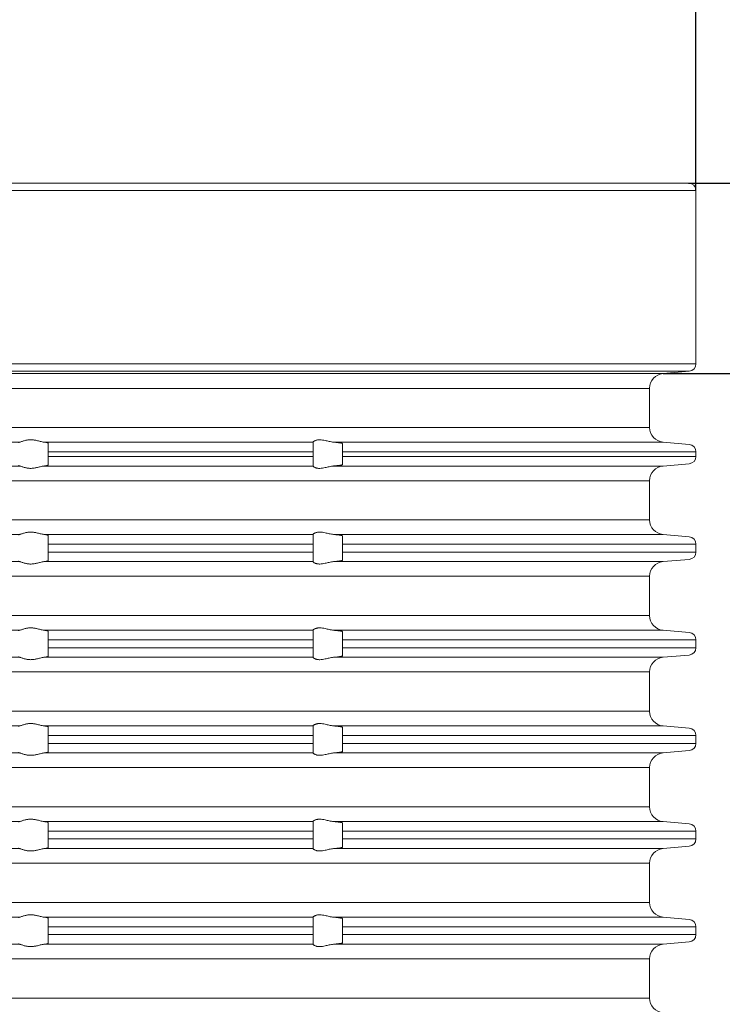
# Model space of a CAD drawing. Units: millimetres. Extents: x 2673 to 4786, y 0 to 1485.
# Drawn here: x 4522 to 4570, y 713 to 780 of the extents above; entities that cross this region are included whole.
import ezdxf

# ---------------------------------------------------------------- set-up
doc = ezdxf.new("R2010")
doc.units = ezdxf.units.MM
for name, color, linetype, lineweight in [('вспомогательный', 140, 'Continuous', 20), ('Основной', 7, 'Continuous', 30), ('Размеры', 10, 'Continuous', 13)]:
    doc.layers.add(name, color=color, linetype=linetype, lineweight=lineweight)
doc.styles.add('ГОСТ 2.304', font='isocpeui.ttf')
doc.dimstyles.new('ME10_DIM_10', dxfattribs={"dimtxt": 15, "dimasz": 10, "dimexe": 2, "dimexo": 0, "dimgap": 2, "dimtad": 4, "dimdsep": 46, "dimtxsty": 'ГОСТ 2.304', "dimcen": 0.09, "dimclrd": 1, "dimclre": 1, "dimclrt": 1, "dimadec": 0, "dimazin": 0, "dimtfac": 1, "dimtmove": 0, "dimatfit": 3, "dimfxl": 1, "dimtolj": 1, "dimtzin": 0, "dimlwd": 18, "dimarcsym": 0})

# ---------------------------------------------------------------- blocks, each defined once
blk = doc.blocks.new('*D88')
at = {"layer": 'Defpoints', "color": 0, "transparency": 16777216}
for p in [(4458.296, 789.53), (4458.296, 768.299), (4568.296, 768.299)]:
    blk.add_point(p, dxfattribs=at)
at = {"layer": 'Размеры', "color": 1, "lineweight": -2, "transparency": 16777216}
for p, q in [((4458.296, 768.299), (4458.296, 791.53)), ((4568.296, 768.299), (4568.296, 791.53))]:
    blk.add_line(p, q, dxfattribs=at)
at = {"layer": 'Размеры', "color": 1, "lineweight": 18, "transparency": 16777216}
for p, q in [((4468.296, 789.53), (4493.929, 789.53)), ((4558.296, 789.53), (4538.883, 789.53))]:
    blk.add_line(p, q, dxfattribs=at)
at = {"layer": 'Размеры', "color": 1, "transparency": 16777216}
for points in [[(4468.296, 791.197), (4468.296, 787.863), (4458.296, 789.53)], [(4558.296, 791.197), (4558.296, 787.863), (4568.296, 789.53)]]:
    blk.add_solid(points, dxfattribs=at)
at = {"layer": 'Размеры', "color": 1, "transparency": 16777216, "insert": (4516.406, 789.53), "char_height": 15, "attachment_point": 5, "rotation": 0.00014, "style": 'ГОСТ 2.304'}
blk.add_mtext('\\A1;Ø110\\P', dxfattribs=at)
blk = doc.blocks.new('340n полн')
at = {"layer": 'вспомогательный', "linetype": 'Continuous'}
for p, q in [((21749.603, 2659.967), (21695.103, 2659.967)), ((21750.103, 2659.467), (21695.103, 2659.467)), ((21750.103, 2659.467), (21750.103, 2647.68)), ((21750.103, 2647.68), (21695.103, 2647.68)), ((21749.647, 2647.182), (21695.103, 2647.182)), ((21747.866, 2647.026), (21749.647, 2647.182)), ((21747.866, 2647.026), (21695.103, 2647.026)), ((21695.103, 2646.02), (21746.953, 2646.02)), ((21746.953, 2646.02), (21746.953, 2643.363)), ((21695.103, 2643.363), (21746.953, 2643.363)), ((21695.103, 2642.367), (21704.177, 2642.367)), ((21705.825, 2642.367), (21724.103, 2642.367)), ((21706.103, 2641.713), (21706.103, 2642.303)), ((21724.103, 2642.367), (21724.103, 2642.369)), ((21724.103, 2642.367), (21724.103, 2641.713)), ((21725.491, 2642.367), (21747.866, 2642.367)), ((21726.103, 2641.713), (21726.103, 2642.27)), ((21747.866, 2642.367), (21749.647, 2642.211)), ((21706.103, 2641.713), (21706.103, 2641.398)), ((21706.103, 2641.713), (21724.103, 2641.713)), ((21706.103, 2640.808), (21706.103, 2641.398)), ((21706.103, 2641.398), (21724.103, 2641.398)), ((21724.103, 2641.713), (21724.103, 2641.398)), ((21724.103, 2641.398), (21724.103, 2640.744)), ((21726.103, 2641.713), (21750.103, 2641.713)), ((21726.103, 2641.713), (21726.103, 2641.398)), ((21726.103, 2641.398), (21750.103, 2641.398)), ((21726.103, 2640.841), (21726.103, 2641.398)), ((21750.103, 2641.398), (21750.103, 2641.713)), ((21695.103, 2640.744), (21704.177, 2640.744)), ((21705.825, 2640.744), (21724.103, 2640.744)), ((21724.103, 2640.742), (21724.103, 2640.744)), ((21725.491, 2640.744), (21747.866, 2640.744)), ((21747.866, 2640.744), (21749.647, 2640.9)), ((21695.103, 2639.748), (21746.953, 2639.748)), ((21746.953, 2637.081), (21746.953, 2639.748)), ((21695.103, 2637.081), (21746.953, 2637.081)), ((21695.103, 2636.094), (21704.177, 2636.094)), ((21705.825, 2636.094), (21724.103, 2636.094)), ((21706.103, 2635.431), (21706.103, 2636.026)), ((21724.103, 2636.094), (21724.103, 2636.096)), ((21724.103, 2636.094), (21724.103, 2635.431)), ((21725.491, 2636.094), (21747.866, 2636.094)), ((21726.103, 2635.431), (21726.103, 2635.991)), ((21747.866, 2636.094), (21749.647, 2635.929)), ((21706.103, 2635.431), (21724.103, 2635.431)), ((21706.103, 2635.431), (21706.103, 2634.898)), ((21724.103, 2635.431), (21724.103, 2634.898)), ((21726.103, 2635.431), (21750.103, 2635.431)), ((21726.103, 2635.431), (21726.103, 2634.898)), ((21750.103, 2634.898), (21750.103, 2635.431)), ((21706.103, 2634.898), (21724.103, 2634.898)), ((21706.103, 2634.308), (21706.103, 2634.898)), ((21724.103, 2634.898), (21724.103, 2634.244)), ((21726.103, 2634.898), (21750.103, 2634.898)), ((21726.103, 2634.341), (21726.103, 2634.898)), ((21747.866, 2634.244), (21749.647, 2634.4)), ((21695.103, 2634.244), (21704.177, 2634.244)), ((21705.825, 2634.244), (21724.103, 2634.244)), ((21724.103, 2634.242), (21724.103, 2634.244)), ((21725.491, 2634.244), (21747.866, 2634.244)), ((21695.103, 2633.248), (21746.953, 2633.248)), ((21746.953, 2633.248), (21746.953, 2630.581)), ((21695.103, 2630.581), (21746.953, 2630.581)), ((21695.103, 2629.584), (21704.177, 2629.584)), ((21705.825, 2629.584), (21724.103, 2629.584)), ((21706.103, 2628.931), (21706.103, 2629.52)), ((21724.103, 2629.584), (21724.103, 2629.586)), ((21724.103, 2629.584), (21724.103, 2628.931)), ((21725.491, 2629.584), (21747.866, 2629.584)), ((21726.103, 2628.931), (21726.103, 2629.488)), ((21747.866, 2629.584), (21749.647, 2629.429)), ((21706.103, 2628.931), (21724.103, 2628.931)), ((21706.103, 2628.931), (21706.103, 2628.398)), ((21706.103, 2627.808), (21706.103, 2628.398)), ((21706.103, 2628.398), (21724.103, 2628.398)), ((21724.103, 2628.931), (21724.103, 2628.398)), ((21724.103, 2628.398), (21724.103, 2627.744)), ((21726.103, 2628.931), (21750.103, 2628.931)), ((21726.103, 2628.931), (21726.103, 2628.398)), ((21726.103, 2628.398), (21750.103, 2628.398)), ((21726.103, 2627.841), (21726.103, 2628.398)), ((21750.103, 2628.398), (21750.103, 2628.931)), ((21695.103, 2627.744), (21704.177, 2627.744)), ((21705.825, 2627.744), (21724.103, 2627.744)), ((21724.103, 2627.742), (21724.103, 2627.744)), ((21725.491, 2627.744), (21747.866, 2627.744)), ((21747.866, 2627.744), (21749.647, 2627.9)), ((21695.103, 2626.748), (21746.953, 2626.748)), ((21746.953, 2626.748), (21746.953, 2624.081)), ((21695.103, 2624.081), (21746.953, 2624.081)), ((21695.103, 2623.084), (21704.177, 2623.084)), ((21705.825, 2623.084), (21724.103, 2623.084)), ((21706.103, 2622.431), (21706.103, 2623.02)), ((21724.103, 2623.084), (21724.103, 2623.086)), ((21724.103, 2623.084), (21724.103, 2622.431)), ((21725.491, 2623.084), (21747.866, 2623.084)), ((21726.103, 2622.431), (21726.103, 2622.988)), ((21747.866, 2623.084), (21749.647, 2622.929)), ((21706.103, 2622.431), (21706.103, 2621.898)), ((21706.103, 2622.431), (21724.103, 2622.431)), ((21724.103, 2622.431), (21724.103, 2621.898)), ((21726.103, 2622.431), (21750.103, 2622.431)), ((21726.103, 2622.431), (21726.103, 2621.898)), ((21750.103, 2621.898), (21750.103, 2622.431)), ((21706.103, 2621.898), (21724.103, 2621.898)), ((21706.103, 2621.308), (21706.103, 2621.898)), ((21724.103, 2621.898), (21724.103, 2621.244)), ((21726.103, 2621.898), (21750.103, 2621.898)), ((21726.103, 2621.341), (21726.103, 2621.898)), ((21695.103, 2621.244), (21704.177, 2621.244)), ((21705.825, 2621.244), (21724.103, 2621.244)), ((21724.103, 2621.242), (21724.103, 2621.244)), ((21725.491, 2621.244), (21747.866, 2621.244)), ((21747.866, 2621.244), (21749.647, 2621.4)), ((21695.103, 2620.248), (21746.953, 2620.248)), ((21746.953, 2620.248), (21746.953, 2617.581)), ((21695.103, 2617.581), (21746.953, 2617.581)), ((21695.103, 2616.584), (21704.177, 2616.584)), ((21705.825, 2616.584), (21724.103, 2616.584)), ((21706.103, 2615.931), (21706.103, 2616.52)), ((21724.103, 2616.584), (21724.103, 2616.586)), ((21724.103, 2616.584), (21724.103, 2615.931)), ((21725.491, 2616.584), (21747.866, 2616.584)), ((21726.103, 2615.931), (21726.103, 2616.488)), ((21747.866, 2616.584), (21749.647, 2616.429)), ((21706.103, 2615.931), (21724.103, 2615.931)), ((21706.103, 2615.931), (21706.103, 2615.398)), ((21724.103, 2615.931), (21724.103, 2615.398)), ((21726.103, 2615.931), (21750.103, 2615.931)), ((21726.103, 2615.931), (21726.103, 2615.398)), ((21750.103, 2615.398), (21750.103, 2615.931)), ((21706.103, 2614.808), (21706.103, 2615.398)), ((21706.103, 2615.398), (21724.103, 2615.398)), ((21724.103, 2615.398), (21724.103, 2614.744)), ((21726.103, 2615.398), (21750.103, 2615.398)), ((21726.103, 2614.841), (21726.103, 2615.398)), ((21695.103, 2614.744), (21704.177, 2614.744)), ((21705.825, 2614.744), (21724.103, 2614.744)), ((21724.103, 2614.742), (21724.103, 2614.744)), ((21725.491, 2614.744), (21747.866, 2614.744)), ((21747.866, 2614.744), (21749.647, 2614.9)), ((21695.103, 2613.748), (21746.953, 2613.748)), ((21746.953, 2613.748), (21746.953, 2611.081)), ((21695.103, 2611.081), (21746.953, 2611.081)), ((21695.103, 2610.084), (21704.177, 2610.084)), ((21705.825, 2610.084), (21724.103, 2610.084)), ((21706.103, 2609.431), (21706.103, 2610.02)), ((21724.103, 2610.084), (21724.103, 2610.086)), ((21724.103, 2610.084), (21724.103, 2609.431)), ((21725.491, 2610.084), (21747.866, 2610.084)), ((21726.103, 2609.431), (21726.103, 2609.988)), ((21747.866, 2610.084), (21749.647, 2609.929)), ((21706.103, 2609.431), (21724.103, 2609.431)), ((21706.103, 2609.431), (21706.103, 2608.898)), ((21724.103, 2609.431), (21724.103, 2608.898)), ((21726.103, 2609.431), (21750.103, 2609.431)), ((21726.103, 2609.431), (21726.103, 2608.898)), ((21750.103, 2608.898), (21750.103, 2609.431)), ((21706.103, 2608.308), (21706.103, 2608.898)), ((21706.103, 2608.898), (21724.103, 2608.898)), ((21724.103, 2608.898), (21724.103, 2608.244)), ((21726.103, 2608.898), (21750.103, 2608.898)), ((21726.103, 2608.341), (21726.103, 2608.898)), ((21747.866, 2608.244), (21749.647, 2608.4)), ((21695.103, 2608.244), (21704.177, 2608.244)), ((21705.825, 2608.244), (21724.103, 2608.244)), ((21724.103, 2608.242), (21724.103, 2608.244)), ((21725.491, 2608.244), (21747.866, 2608.244)), ((21695.103, 2607.248), (21746.953, 2607.248)), ((21746.953, 2607.248), (21746.953, 2604.581)), ((21695.103, 2604.581), (21746.953, 2604.581))]:
    blk.add_line(p, q, dxfattribs=at)
for centre, radius, start, end in [((21749.603, 2659.467), 0.5, 0, 90), ((21749.603, 2647.68), 0.5, 275, 0), ((21747.953, 2646.03), 1, 95, 180), ((21747.953, 2643.363), 1, 180, 265), ((21749.603, 2641.713), 0.5, 0, 85), ((21749.603, 2641.398), 0.5, 275, 0), ((21747.953, 2639.748), 1, 95, 180), ((21747.948, 2637.086), 0.995, 180.28805, 265.28805), ((21749.603, 2635.431), 0.5, 0, 85), ((21749.603, 2634.898), 0.5, 275, 0), ((21747.953, 2633.248), 1, 95, 180), ((21747.953, 2630.581), 1, 180, 265), ((21749.603, 2628.931), 0.5, 0, 85), ((21749.603, 2628.398), 0.5, 275, 0), ((21747.953, 2626.748), 1, 95, 180), ((21747.953, 2624.081), 1, 180, 265), ((21749.603, 2622.431), 0.5, 0, 85), ((21749.603, 2621.898), 0.5, 275, 0), ((21747.953, 2620.248), 1, 95, 180), ((21747.953, 2617.581), 1, 180, 265), ((21749.603, 2615.931), 0.5, 0, 85), ((21749.603, 2615.398), 0.5, 275, 0), ((21747.953, 2613.748), 1, 95, 180), ((21747.953, 2611.081), 1, 180, 265), ((21749.603, 2609.431), 0.5, 0, 85), ((21749.603, 2608.898), 0.5, 275, 0), ((21747.953, 2607.248), 1, 95, 180), ((21747.953, 2604.581), 1, 180, 265)]:
    blk.add_arc(centre, radius, start, end, dxfattribs=at)
for points in [[(21704.177, 2642.367), (21704.249, 2642.386), (21704.34, 2642.417), (21704.436, 2642.448), (21704.544, 2642.479), (21704.631, 2642.499), (21704.721, 2642.514), (21704.818, 2642.524), (21704.915, 2642.528), (21705.017, 2642.524), (21705.117, 2642.514), (21705.218, 2642.499), (21705.317, 2642.479), (21705.449, 2642.448), (21705.574, 2642.417), (21705.706, 2642.386), (21705.825, 2642.367)], [(21724.103, 2642.369), (21724.115, 2642.389), (21724.15, 2642.42), (21724.17, 2642.434), (21724.2, 2642.451), (21724.236, 2642.469), (21724.267, 2642.481), (21724.335, 2642.503), (21724.393, 2642.516), (21724.472, 2642.525), (21724.55, 2642.528), (21724.733, 2642.512), (21724.922, 2642.477), (21725.054, 2642.447), (21725.188, 2642.416), (21725.341, 2642.386), (21725.491, 2642.367)], [(21704.177, 2642.367), (21704.145, 2642.359), (21704.122, 2642.352), (21704.109, 2642.344), (21704.103, 2642.335)], [(21706.103, 2642.303), (21706.099, 2642.311), (21706.085, 2642.319), (21706.065, 2642.327), (21706.031, 2642.336), (21705.995, 2642.343), (21705.943, 2642.352), (21705.888, 2642.359), (21705.825, 2642.367)], [(21726.103, 2642.27), (21726.102, 2642.273), (21726.099, 2642.277), (21726.093, 2642.281), (21726.083, 2642.285), (21726.068, 2642.291), (21726.046, 2642.297), (21726.011, 2642.305), (21725.973, 2642.312), (21725.936, 2642.318), (21725.88, 2642.326), (21725.826, 2642.333), (21725.775, 2642.339), (21725.737, 2642.344), (21725.69, 2642.349), (21725.636, 2642.354), (21725.574, 2642.36), (21725.533, 2642.363), (21725.491, 2642.367)], [(21704.103, 2640.776), (21704.107, 2640.768), (21704.122, 2640.759), (21704.147, 2640.751), (21704.177, 2640.744)], [(21705.825, 2640.744), (21705.706, 2640.725), (21705.574, 2640.694), (21705.449, 2640.663), (21705.317, 2640.632), (21705.218, 2640.612), (21705.117, 2640.597), (21705.017, 2640.587), (21704.915, 2640.583), (21704.818, 2640.587), (21704.721, 2640.597), (21704.631, 2640.612), (21704.544, 2640.632), (21704.436, 2640.662), (21704.34, 2640.694), (21704.249, 2640.725), (21704.177, 2640.744)], [(21705.825, 2640.744), (21705.893, 2640.752), (21705.943, 2640.759), (21705.988, 2640.766), (21706.031, 2640.775), (21706.085, 2640.792), (21706.103, 2640.808)], [(21725.491, 2640.744), (21725.341, 2640.725), (21725.188, 2640.695), (21725.054, 2640.664), (21724.922, 2640.634), (21724.733, 2640.599), (21724.55, 2640.583), (21724.472, 2640.586), (21724.393, 2640.595), (21724.335, 2640.608), (21724.267, 2640.629), (21724.2, 2640.66), (21724.15, 2640.691), (21724.115, 2640.721), (21724.103, 2640.742)], [(21725.491, 2640.744), (21725.533, 2640.748), (21725.574, 2640.751), (21725.645, 2640.758), (21725.712, 2640.765), (21725.775, 2640.772), (21725.826, 2640.778), (21725.88, 2640.785), (21725.936, 2640.793), (21725.979, 2640.8), (21726.015, 2640.807), (21726.046, 2640.814), (21726.068, 2640.82), (21726.083, 2640.826), (21726.093, 2640.83), (21726.099, 2640.834), (21726.102, 2640.837), (21726.103, 2640.841)], [(21704.177, 2636.094), (21704.145, 2636.087), (21704.122, 2636.078), (21704.108, 2636.07), (21704.103, 2636.061)], [(21704.177, 2636.094), (21704.249, 2636.113), (21704.341, 2636.144), (21704.436, 2636.175), (21704.544, 2636.205), (21704.63, 2636.225), (21704.721, 2636.24), (21704.818, 2636.25), (21704.915, 2636.253), (21705.017, 2636.25), (21705.118, 2636.24), (21705.219, 2636.225), (21705.318, 2636.205), (21705.449, 2636.175), (21705.574, 2636.144), (21705.706, 2636.113), (21705.825, 2636.094)], [(21706.103, 2636.026), (21706.099, 2636.034), (21706.085, 2636.044), (21706.062, 2636.053), (21706.031, 2636.061), (21705.976, 2636.073), (21705.907, 2636.084), (21705.825, 2636.094)], [(21724.103, 2636.096), (21724.115, 2636.117), (21724.15, 2636.147), (21724.173, 2636.162), (21724.2, 2636.177), (21724.236, 2636.195), (21724.266, 2636.207), (21724.334, 2636.229), (21724.393, 2636.241), (21724.472, 2636.251), (21724.55, 2636.253), (21724.733, 2636.238), (21724.923, 2636.203), (21725.055, 2636.173), (21725.188, 2636.143), (21725.34, 2636.113), (21725.491, 2636.094)], [(21726.103, 2635.991), (21726.102, 2635.995), (21726.099, 2635.999), (21726.088, 2636.006), (21726.07, 2636.013), (21726.046, 2636.02), (21726.015, 2636.027), (21725.979, 2636.035), (21725.936, 2636.043), (21725.887, 2636.05), (21725.834, 2636.058), (21725.775, 2636.065), (21725.737, 2636.07), (21725.69, 2636.075), (21725.636, 2636.081), (21725.574, 2636.087), (21725.535, 2636.091), (21725.491, 2636.094)], [(21704.103, 2634.276), (21704.109, 2634.267), (21704.122, 2634.259), (21704.142, 2634.252), (21704.177, 2634.244)], [(21705.825, 2634.244), (21705.706, 2634.225), (21705.574, 2634.194), (21705.449, 2634.163), (21705.317, 2634.132), (21705.218, 2634.112), (21705.117, 2634.097), (21705.017, 2634.087), (21704.915, 2634.083), (21704.818, 2634.087), (21704.721, 2634.097), (21704.631, 2634.112), (21704.544, 2634.132), (21704.436, 2634.162), (21704.34, 2634.194), (21704.249, 2634.225), (21704.177, 2634.244)], [(21705.825, 2634.244), (21705.893, 2634.252), (21705.943, 2634.259), (21705.991, 2634.267), (21706.031, 2634.275), (21706.085, 2634.292), (21706.103, 2634.308)], [(21725.491, 2634.244), (21725.341, 2634.225), (21725.188, 2634.195), (21725.054, 2634.164), (21724.922, 2634.134), (21724.733, 2634.099), (21724.55, 2634.083), (21724.472, 2634.086), (21724.393, 2634.095), (21724.335, 2634.108), (21724.267, 2634.129), (21724.2, 2634.16), (21724.15, 2634.191), (21724.115, 2634.221), (21724.103, 2634.242)], [(21725.491, 2634.244), (21725.531, 2634.248), (21725.574, 2634.251), (21725.645, 2634.258), (21725.712, 2634.265), (21725.775, 2634.272), (21725.834, 2634.279), (21725.888, 2634.286), (21725.936, 2634.293), (21725.979, 2634.3), (21726.015, 2634.307), (21726.046, 2634.314), (21726.07, 2634.321), (21726.088, 2634.328), (21726.099, 2634.334), (21726.102, 2634.338), (21726.103, 2634.341)], [(21704.177, 2629.584), (21704.249, 2629.604), (21704.34, 2629.635), (21704.436, 2629.666), (21704.544, 2629.697), (21704.631, 2629.717), (21704.721, 2629.732), (21704.818, 2629.742), (21704.915, 2629.745), (21705.017, 2629.742), (21705.117, 2629.732), (21705.218, 2629.717), (21705.317, 2629.697), (21705.449, 2629.666), (21705.574, 2629.635), (21705.706, 2629.604), (21705.825, 2629.584)], [(21724.103, 2629.586), (21724.115, 2629.607), (21724.15, 2629.638), (21724.173, 2629.653), (21724.2, 2629.669), (21724.23, 2629.684), (21724.267, 2629.699), (21724.335, 2629.721), (21724.393, 2629.733), (21724.472, 2629.743), (21724.55, 2629.745), (21724.733, 2629.73), (21724.922, 2629.694), (21725.054, 2629.664), (21725.188, 2629.634), (21725.341, 2629.604), (21725.491, 2629.584)], [(21704.177, 2629.584), (21704.147, 2629.578), (21704.122, 2629.569), (21704.108, 2629.561), (21704.103, 2629.553)], [(21706.103, 2629.52), (21706.085, 2629.537), (21706.031, 2629.553), (21705.991, 2629.562), (21705.943, 2629.57), (21705.883, 2629.578), (21705.825, 2629.584)], [(21726.103, 2629.488), (21726.102, 2629.491), (21726.099, 2629.495), (21726.093, 2629.498), (21726.083, 2629.503), (21726.068, 2629.508), (21726.046, 2629.514), (21726.015, 2629.521), (21725.979, 2629.528), (21725.936, 2629.536), (21725.877, 2629.544), (21725.811, 2629.553), (21725.738, 2629.561), (21725.659, 2629.569), (21725.574, 2629.577), (21725.535, 2629.581), (21725.491, 2629.584)], [(21704.103, 2627.776), (21704.108, 2627.767), (21704.122, 2627.759), (21704.145, 2627.752), (21704.177, 2627.744)], [(21705.825, 2627.744), (21705.706, 2627.725), (21705.574, 2627.694), (21705.449, 2627.663), (21705.317, 2627.632), (21705.218, 2627.612), (21705.117, 2627.597), (21705.017, 2627.587), (21704.915, 2627.583), (21704.818, 2627.587), (21704.721, 2627.597), (21704.631, 2627.612), (21704.544, 2627.632), (21704.436, 2627.662), (21704.34, 2627.694), (21704.249, 2627.725), (21704.177, 2627.744)], [(21705.825, 2627.744), (21705.888, 2627.751), (21705.943, 2627.759), (21705.988, 2627.766), (21706.031, 2627.775), (21706.065, 2627.784), (21706.085, 2627.792), (21706.099, 2627.801), (21706.103, 2627.808)], [(21725.491, 2627.744), (21725.341, 2627.725), (21725.188, 2627.695), (21725.054, 2627.664), (21724.922, 2627.634), (21724.733, 2627.599), (21724.55, 2627.583), (21724.472, 2627.586), (21724.393, 2627.595), (21724.335, 2627.608), (21724.267, 2627.629), (21724.23, 2627.645), (21724.2, 2627.66), (21724.178, 2627.672), (21724.15, 2627.691), (21724.115, 2627.721), (21724.103, 2627.742)], [(21725.491, 2627.744), (21725.535, 2627.748), (21725.574, 2627.751), (21725.619, 2627.755), (21725.668, 2627.76), (21725.721, 2627.765), (21725.775, 2627.772), (21725.834, 2627.779), (21725.888, 2627.786), (21725.936, 2627.793), (21725.979, 2627.8), (21726.015, 2627.807), (21726.046, 2627.814), (21726.068, 2627.82), (21726.083, 2627.826), (21726.093, 2627.83), (21726.099, 2627.834), (21726.102, 2627.837), (21726.103, 2627.841)], [(21704.177, 2623.084), (21704.142, 2623.076), (21704.122, 2623.069), (21704.109, 2623.062), (21704.103, 2623.053)], [(21704.177, 2623.084), (21704.249, 2623.104), (21704.34, 2623.135), (21704.436, 2623.166), (21704.544, 2623.197), (21704.631, 2623.217), (21704.721, 2623.232), (21704.818, 2623.242), (21704.915, 2623.245), (21705.017, 2623.242), (21705.117, 2623.232), (21705.218, 2623.217), (21705.317, 2623.197), (21705.449, 2623.166), (21705.574, 2623.135), (21705.706, 2623.104), (21705.825, 2623.084)], [(21706.103, 2623.02), (21706.099, 2623.029), (21706.085, 2623.037), (21706.062, 2623.045), (21706.031, 2623.053), (21705.991, 2623.062), (21705.943, 2623.07), (21705.883, 2623.078), (21705.825, 2623.084)], [(21724.103, 2623.086), (21724.115, 2623.107), (21724.15, 2623.138), (21724.2, 2623.169), (21724.267, 2623.199), (21724.335, 2623.221), (21724.393, 2623.233), (21724.472, 2623.243), (21724.55, 2623.245), (21724.733, 2623.23), (21724.922, 2623.194), (21725.054, 2623.164), (21725.188, 2623.134), (21725.341, 2623.104), (21725.491, 2623.084)], [(21726.103, 2622.988), (21726.102, 2622.991), (21726.099, 2622.995), (21726.088, 2623.001), (21726.07, 2623.008), (21726.046, 2623.014), (21726.011, 2623.022), (21725.973, 2623.03), (21725.936, 2623.036), (21725.907, 2623.04), (21725.87, 2623.045), (21725.827, 2623.051), (21725.775, 2623.057), (21725.721, 2623.063), (21725.668, 2623.069), (21725.619, 2623.073), (21725.574, 2623.077), (21725.533, 2623.081), (21725.491, 2623.084)], [(21704.103, 2621.276), (21704.109, 2621.267), (21704.122, 2621.259), (21704.142, 2621.252), (21704.177, 2621.244)], [(21705.825, 2621.244), (21705.706, 2621.225), (21705.574, 2621.194), (21705.449, 2621.163), (21705.317, 2621.132), (21705.218, 2621.112), (21705.117, 2621.097), (21705.017, 2621.087), (21704.915, 2621.083), (21704.818, 2621.087), (21704.721, 2621.097), (21704.631, 2621.112), (21704.544, 2621.132), (21704.436, 2621.162), (21704.34, 2621.194), (21704.249, 2621.225), (21704.177, 2621.244)], [(21705.825, 2621.244), (21705.883, 2621.251), (21705.943, 2621.259), (21705.98, 2621.265), (21706.009, 2621.27), (21706.031, 2621.275), (21706.062, 2621.283), (21706.085, 2621.292), (21706.099, 2621.301), (21706.103, 2621.308)], [(21725.491, 2621.244), (21725.341, 2621.225), (21725.188, 2621.195), (21725.054, 2621.164), (21724.922, 2621.134), (21724.733, 2621.099), (21724.55, 2621.083), (21724.472, 2621.086), (21724.393, 2621.095), (21724.335, 2621.108), (21724.267, 2621.129), (21724.231, 2621.144), (21724.2, 2621.16), (21724.173, 2621.175), (21724.15, 2621.191), (21724.115, 2621.221), (21724.103, 2621.242)], [(21725.491, 2621.244), (21725.535, 2621.248), (21725.574, 2621.251), (21725.645, 2621.258), (21725.712, 2621.265), (21725.775, 2621.272), (21725.834, 2621.279), (21725.888, 2621.286), (21725.936, 2621.293), (21725.979, 2621.3), (21726.015, 2621.307), (21726.046, 2621.314), (21726.07, 2621.321), (21726.088, 2621.328), (21726.099, 2621.334), (21726.102, 2621.338), (21726.103, 2621.341)], [(21704.177, 2616.584), (21704.147, 2616.578), (21704.122, 2616.569), (21704.109, 2616.562), (21704.103, 2616.553)], [(21704.177, 2616.584), (21704.249, 2616.604), (21704.34, 2616.635), (21704.436, 2616.666), (21704.544, 2616.697), (21704.631, 2616.717), (21704.721, 2616.732), (21704.818, 2616.742), (21704.915, 2616.745), (21705.017, 2616.742), (21705.117, 2616.732), (21705.218, 2616.717), (21705.317, 2616.697), (21705.449, 2616.666), (21705.574, 2616.635), (21705.706, 2616.604), (21705.825, 2616.584)], [(21706.103, 2616.52), (21706.098, 2616.529), (21706.085, 2616.537), (21706.06, 2616.546), (21706.031, 2616.553), (21705.991, 2616.562), (21705.943, 2616.57), (21705.883, 2616.578), (21705.825, 2616.584)], [(21724.103, 2616.586), (21724.115, 2616.607), (21724.15, 2616.638), (21724.17, 2616.652), (21724.2, 2616.669), (21724.231, 2616.684), (21724.267, 2616.699), (21724.335, 2616.721), (21724.393, 2616.733), (21724.472, 2616.743), (21724.55, 2616.745), (21724.733, 2616.73), (21724.922, 2616.694), (21725.054, 2616.664), (21725.188, 2616.634), (21725.341, 2616.604), (21725.491, 2616.584)], [(21726.103, 2616.488), (21726.102, 2616.491), (21726.099, 2616.495), (21726.088, 2616.501), (21726.07, 2616.508), (21726.046, 2616.514), (21726.028, 2616.519), (21726.004, 2616.524), (21725.974, 2616.529), (21725.936, 2616.536), (21725.88, 2616.544), (21725.826, 2616.551), (21725.775, 2616.557), (21725.721, 2616.563), (21725.668, 2616.569), (21725.619, 2616.573), (21725.574, 2616.577), (21725.531, 2616.581), (21725.491, 2616.584)], [(21704.103, 2614.776), (21704.107, 2614.768), (21704.122, 2614.759), (21704.142, 2614.752), (21704.177, 2614.744)], [(21705.825, 2614.744), (21705.706, 2614.725), (21705.574, 2614.694), (21705.449, 2614.663), (21705.317, 2614.632), (21705.218, 2614.612), (21705.117, 2614.597), (21705.017, 2614.587), (21704.915, 2614.583), (21704.818, 2614.587), (21704.721, 2614.597), (21704.631, 2614.612), (21704.544, 2614.632), (21704.436, 2614.662), (21704.34, 2614.694), (21704.249, 2614.725), (21704.177, 2614.744)], [(21705.825, 2614.744), (21705.883, 2614.751), (21705.943, 2614.759), (21705.988, 2614.766), (21706.031, 2614.775), (21706.085, 2614.792), (21706.103, 2614.808)], [(21725.491, 2614.744), (21725.341, 2614.725), (21725.188, 2614.695), (21725.054, 2614.664), (21724.922, 2614.634), (21724.733, 2614.599), (21724.55, 2614.583), (21724.472, 2614.586), (21724.393, 2614.595), (21724.335, 2614.608), (21724.267, 2614.629), (21724.2, 2614.66), (21724.15, 2614.691), (21724.115, 2614.721), (21724.103, 2614.742)], [(21725.491, 2614.744), (21725.533, 2614.748), (21725.574, 2614.751), (21725.645, 2614.758), (21725.712, 2614.765), (21725.775, 2614.772), (21725.826, 2614.778), (21725.88, 2614.785), (21725.936, 2614.793), (21725.979, 2614.8), (21726.015, 2614.807), (21726.046, 2614.814), (21726.07, 2614.821), (21726.088, 2614.828), (21726.099, 2614.834), (21726.102, 2614.838), (21726.103, 2614.841)], [(21704.177, 2610.084), (21704.142, 2610.076), (21704.122, 2610.069), (21704.107, 2610.061), (21704.103, 2610.053)], [(21704.177, 2610.084), (21704.249, 2610.104), (21704.34, 2610.135), (21704.436, 2610.166), (21704.544, 2610.197), (21704.631, 2610.217), (21704.721, 2610.232), (21704.818, 2610.242), (21704.915, 2610.245), (21705.017, 2610.242), (21705.117, 2610.232), (21705.218, 2610.217), (21705.317, 2610.197), (21705.449, 2610.166), (21705.574, 2610.135), (21705.706, 2610.104), (21705.825, 2610.084)], [(21706.103, 2610.02), (21706.099, 2610.029), (21706.085, 2610.037), (21706.065, 2610.044), (21706.031, 2610.053), (21705.991, 2610.062), (21705.943, 2610.07), (21705.883, 2610.078), (21705.825, 2610.084)], [(21724.103, 2610.086), (21724.115, 2610.107), (21724.15, 2610.138), (21724.2, 2610.169), (21724.267, 2610.199), (21724.335, 2610.221), (21724.393, 2610.233), (21724.472, 2610.243), (21724.55, 2610.245), (21724.733, 2610.23), (21724.922, 2610.194), (21725.054, 2610.164), (21725.188, 2610.134), (21725.341, 2610.104), (21725.491, 2610.084)], [(21726.103, 2609.988), (21726.102, 2609.991), (21726.099, 2609.995), (21726.086, 2610.002), (21726.067, 2610.008), (21726.046, 2610.014), (21726.015, 2610.021), (21725.979, 2610.028), (21725.936, 2610.036), (21725.88, 2610.044), (21725.826, 2610.051), (21725.775, 2610.057), (21725.737, 2610.061), (21725.69, 2610.066), (21725.636, 2610.072), (21725.574, 2610.077), (21725.533, 2610.081), (21725.491, 2610.084)], [(21704.103, 2608.276), (21704.108, 2608.267), (21704.122, 2608.259), (21704.142, 2608.252), (21704.177, 2608.244)], [(21705.825, 2608.244), (21705.943, 2608.259), (21706.031, 2608.275), (21706.085, 2608.292), (21706.103, 2608.308)], [(21725.491, 2608.244), (21725.531, 2608.248), (21725.574, 2608.251), (21725.636, 2608.257), (21725.69, 2608.262), (21725.737, 2608.267), (21725.775, 2608.272), (21725.826, 2608.278), (21725.88, 2608.285), (21725.936, 2608.293), (21725.979, 2608.3), (21726.015, 2608.307), (21726.046, 2608.314), (21726.07, 2608.321), (21726.088, 2608.328), (21726.099, 2608.334), (21726.102, 2608.338), (21726.103, 2608.341)], [(21705.825, 2608.244), (21705.706, 2608.225), (21705.574, 2608.194), (21705.449, 2608.163), (21705.317, 2608.132), (21705.218, 2608.112), (21705.117, 2608.097), (21705.017, 2608.087), (21704.915, 2608.083), (21704.818, 2608.087), (21704.721, 2608.097), (21704.631, 2608.112), (21704.544, 2608.132), (21704.436, 2608.162), (21704.34, 2608.194), (21704.249, 2608.225), (21704.177, 2608.244)], [(21725.491, 2608.244), (21725.341, 2608.225), (21725.188, 2608.195), (21725.054, 2608.164), (21724.922, 2608.134), (21724.733, 2608.099), (21724.55, 2608.083), (21724.472, 2608.086), (21724.393, 2608.095), (21724.335, 2608.108), (21724.267, 2608.129), (21724.2, 2608.16), (21724.15, 2608.191), (21724.115, 2608.221), (21724.103, 2608.242)]]:
    blk.add_spline(points, degree=3, dxfattribs=at)
blk = doc.blocks.new('*D89')
at = {"layer": 'Defpoints', "color": 0, "linetype": 'ByBlock', "transparency": 16777216}
for p in [(4567.796, 768.799), (4565.146, 670.58), (4627.045, 670.58)]:
    blk.add_point(p, dxfattribs=at)
at = {"layer": 'Размеры', "color": 1, "linetype": 'ByBlock', "lineweight": -2, "transparency": 16777216}
for p, q in [((4567.796, 768.799), (4629.045, 768.799)), ((4565.146, 670.58), (4629.045, 670.58))]:
    blk.add_line(p, q, dxfattribs=at)
at = {"layer": 'Размеры', "color": 1, "linetype": 'ByBlock', "lineweight": 18, "transparency": 16777216}
for p, q in [((4627.045, 758.799), (4627.045, 721.354)), ((4627.045, 680.58), (4627.045, 691.376))]:
    blk.add_line(p, q, dxfattribs=at)
at = {"layer": 'Размеры', "color": 1, "linetype": 'ByBlock', "transparency": 16777216}
for points in [[(4625.379, 758.799), (4628.712, 758.799), (4627.045, 768.799)], [(4625.379, 680.58), (4628.712, 680.58), (4627.045, 670.58)]]:
    blk.add_solid(points, dxfattribs=at)
at = {"layer": 'Размеры', "color": 1, "linetype": 'ByBlock', "transparency": 16777216, "insert": (4627.045, 706.365), "char_height": 15, "attachment_point": 5, "rotation": 270, "style": 'ГОСТ 2.304'}
blk.add_mtext('\\A1;100\\P', dxfattribs=at)
blk = doc.blocks.new('*D90')
at = {"layer": 'Defpoints', "color": 0, "linetype": 'ByBlock', "transparency": 16777216}
for p in [(4567.796, 768.799), (4566.059, 755.858), (4608.38, 755.858)]:
    blk.add_point(p, dxfattribs=at)
at = {"layer": 'Размеры', "color": 1, "linetype": 'ByBlock', "lineweight": 18, "transparency": 16777216}
for p, q in [((4608.38, 778.799), (4608.38, 790.326)), ((4608.38, 755.858), (4608.38, 768.799)), ((4608.38, 745.858), (4608.38, 735.858))]:
    blk.add_line(p, q, dxfattribs=at)
at = {"layer": 'Размеры', "color": 1, "linetype": 'ByBlock', "lineweight": -2, "transparency": 16777216}
for p, q in [((4567.796, 768.799), (4610.38, 768.799)), ((4566.059, 755.858), (4610.38, 755.858))]:
    blk.add_line(p, q, dxfattribs=at)
at = {"layer": 'Размеры', "color": 1, "linetype": 'ByBlock', "transparency": 16777216}
for points in [[(4606.714, 778.799), (4610.047, 778.799), (4608.38, 768.799)], [(4606.714, 745.858), (4610.047, 745.858), (4608.38, 755.858)]]:
    blk.add_solid(points, dxfattribs=at)
at = {"layer": 'Размеры', "color": 1, "linetype": 'ByBlock', "transparency": 16777216, "insert": (4621.142, 790.326), "char_height": 15, "attachment_point": 5, "rotation": 270, "style": 'ГОСТ 2.304'}
blk.add_mtext('\\A1;22', dxfattribs=at)

msp = doc.modelspace()

# ---------------------------------------------------------------- block references
at = {"layer": 'Основной', "color": 7}
msp.add_blockref('340n полн', (-17181.807, -1891.168), dxfattribs=at)

# ---------------------------------------------------------------- dimensions: what is measured, and where the dimension line sits
at = {"layer": 'Размеры', "linetype": 'ByBlock'}
for base, p2, text, picture, middle in [((4608.38, 755.858), (4566.059, 755.858), '22', '*D90', (4621.142, 790.326)), ((4627.045, 670.58), (4565.146, 670.58), '100\\P', '*D89', (4627.045, 706.365))]:
    dim = msp.add_linear_dim(base=base, p1=(4567.796, 768.799), p2=p2, angle=270, text=text, dimstyle='ME10_DIM_10', dxfattribs=at)
    dim.commit()
    dim.dimension.update_dxf_attribs({"geometry": picture, "text_midpoint": middle, "dimtype": 160, "text_rotation": 270})
at = {"layer": 'Размеры'}
dim = msp.add_linear_dim(base=(4458.296, 789.53), p1=(4568.296, 768.299), p2=(4458.296, 768.299), text='Ø110\\P', dimstyle='ME10_DIM_10', dxfattribs=at)
dim.commit()
dim.dimension.update_dxf_attribs({"geometry": '*D88', "text_midpoint": (4516.406, 789.53), "dimtype": 160, "text_rotation": 0.00014})

doc.saveas('drawing.dxf')
